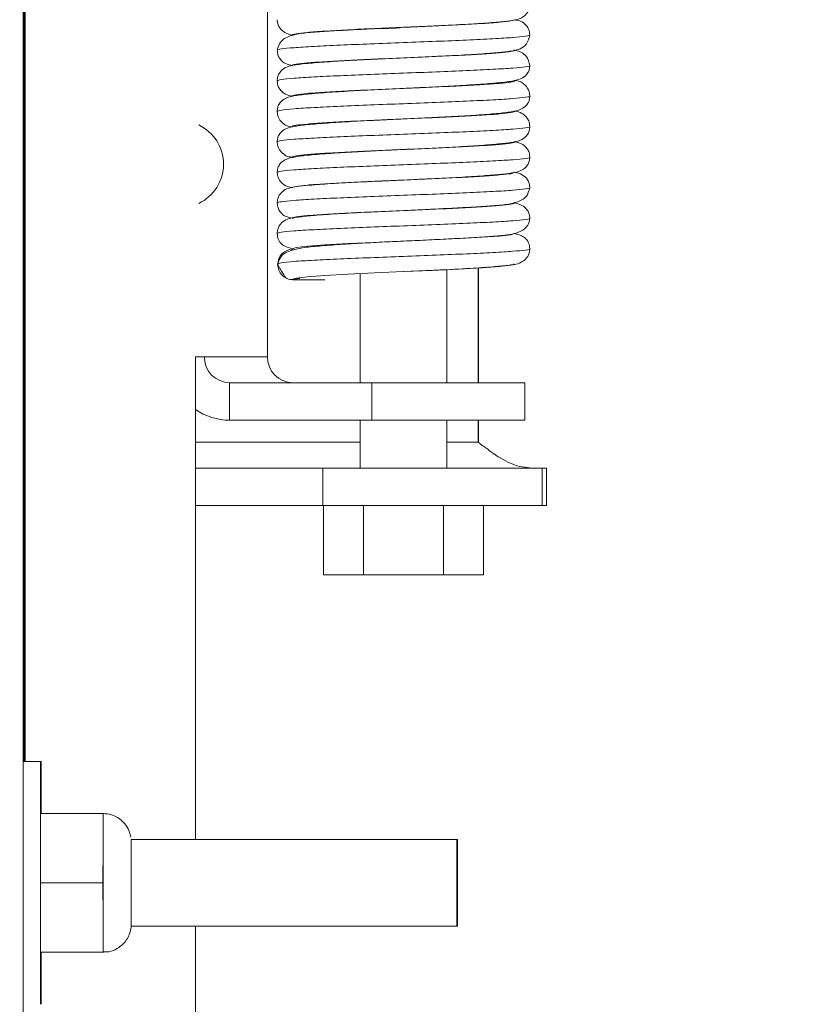
# Model space of a CAD drawing. Units: inches. Extents: x 0.3 to 16.7, y 0.3 to 10.7.
# Drawn here: x 6.4 to 6.5, y 5.8 to 6 of the extents above; entities that cross this region are included whole.
import ezdxf

# ---------------------------------------------------------------- set-up
doc = ezdxf.new("R2010")
doc.units = ezdxf.units.IN
doc.header["$MEASUREMENT"] = 0
doc.styles.add('SLDTEXTSTYLE0', font='TXT', dxfattribs={"width": 0.605})
doc.dimstyles.new('SLDDIMSTYLE1', dxfattribs={"dimtxt": 0.08089192708333333, "dimasz": 0.08089192708333333, "dimexe": 0, "dimexo": 0.0625, "dimgap": 0.02022298177083333, "dimtad": 0, "dimtih": 1, "dimtoh": 1, "dimlfac": 24, "dimrnd": 1e-09, "dimzin": 12, "dimdsep": 46, "dimtxsty": 'SLDTEXTSTYLE0', "dimsah": 1, "dimcen": 0.09, "dimadec": 0, "dimazin": 0, "dimtfac": 1, "dimtofl": 0, "dimtmove": 0, "dimatfit": 3, "dimfxl": 0, "dimtolj": 1, "dimtzin": 12, "dimarcsym": 0})

# ---------------------------------------------------------------- blocks, each defined once
blk = doc.blocks.new('*D18')
at = {"color": 8, "linetype": 'Continuous', "lineweight": 0}
for p, q in [((6.444073495486178, 5.793330125172155), (6.444073495486178, 4.210513031996382)), ((1.897209404174039, 5.091205125172159), (1.897209404174039, 4.210513031996382)), ((1.897209404174039, 4.310513031996383), (3.687234249817297, 4.310513031996382)), ((6.444073495486178, 4.310513031996382), (4.65404864984292, 4.310513031996382))]:
    blk.add_line(p, q, dxfattribs=at)
for points in [[(1.897209404174039, 4.310513031996383), (1.978101331257372, 4.298068120137408), (1.978101331257372, 4.322957943855357)], [(6.444073495486178, 4.310513031996382), (6.363181568402845, 4.322957943855356), (6.363181568402845, 4.298068120137407)]]:
    blk.add_solid(points, dxfattribs=at)
at = {"color": 8, "linetype": 'Continuous', "lineweight": 0, "char_height": 0.08333333333333333, "attachment_point": 1, "style": 'SLDTEXTSTYLE0'}
for s, insert in [(' (OVERALL)', (3.974353402566748, 4.355860620675412)), ('109"', (3.749734249817295, 4.355860620675412))]:
    blk.add_mtext(s, dxfattribs=dict(at, insert=insert))
blk = doc.blocks.new('*D19')
at = {"color": 8, "linetype": 'Continuous', "lineweight": 0}
for p, q in [((6.546087766476199, 6.701132208505487), (6.782712026739015, 6.701132208505487)), ((6.682712026739016, 6.701132208505487), (6.682712026739016, 6.01345172084915)), ((6.682712026739016, 5.201621791838823), (6.682712026739016, 5.88930227949516)), ((6.316274882310835, 5.201621791838823), (6.782712026739015, 5.201621791838823))]:
    blk.add_line(p, q, dxfattribs=at)
for points in [[(6.682712026739016, 6.701132208505487), (6.670267114880041, 6.620240281422154), (6.69515693859799, 6.620240281422154)], [(6.682712026739016, 5.201621791838823), (6.69515693859799, 5.282513718922156), (6.670267114880041, 5.282513718922156)]]:
    blk.add_solid(points, dxfattribs=at)
at = {"color": 8, "linetype": 'Continuous', "lineweight": 0, "insert": (6.60127066977451, 5.996724588851186), "char_height": 0.08333333333333333, "attachment_point": 1, "style": 'SLDTEXTSTYLE0'}
blk.add_mtext('36"', dxfattribs=at)

msp = doc.modelspace()

# ---------------------------------------------------------------- linework, layer by layer
at = {"color": 7, "linetype": 'Continuous', "lineweight": 15}
for p, q in [((6.380947870126661, 6.576621803728486), (6.380947870126661, 5.743788473579072)), ((6.381139597911806, 6.576621803728486), (6.381139597911806, 5.865350953723373)), ((6.381273918582344, 5.865350953723373), (6.381273918582344, 6.576621803728486)), ((6.417653003883601, 5.991080136844676), (6.417653003883601, 5.926080127730328)), ((6.438065981404476, 5.970934822898395), (6.442558696170918, 5.971138393880059)), ((6.438094605518253, 5.948019447618766), (6.433560457897113, 5.947813187779276)), ((6.431557943252554, 5.938556428047487), (6.431557943252554, 5.92216343964291)), ((6.438039215047016, 5.938850295763813), (6.442580231477696, 5.939056800044924)), ((6.444578786167999, 5.92216343964291), (6.444578786167999, 5.939153843368316)), ((6.449259574317358, 5.92216343964291), (6.449259574317358, 5.939392662831676)), ((6.449337722303475, 5.92216343964291), (6.449337722303475, 5.939397062780847)), ((6.4214412867877, 5.93764143417313), (6.426268422135332, 5.93764143417313)), ((6.408186684350444, 5.926080127730328), (6.406834347750529, 5.926080127730328)), ((6.406834347750529, 5.926080127730328), (6.406834347750529, 5.853632226876884)), ((6.417653003883601, 5.926080127730328), (6.408186684350444, 5.926080127730328)), ((6.41196901510108, 5.92216343964291), (6.41196901510108, 5.916559273271607)), ((6.433335204943698, 5.92216343964291), (6.41196901510108, 5.92216343964291)), ((6.433335204943698, 5.916559273271607), (6.433335204943698, 5.92216343964291)), ((6.456297537458651, 5.92216343964291), (6.433335204943698, 5.92216343964291)), ((6.456297537458651, 5.916559273271607), (6.456297537458651, 5.92216343964291)), ((6.433335204943698, 5.916559273271607), (6.41196901510108, 5.916559273271607)), ((6.431557943252554, 5.916559273271607), (6.431557943252554, 5.909350934320731)), ((6.456297537458651, 5.916559273271607), (6.433335204943698, 5.916559273271607)), ((6.444578786167999, 5.909350934320731), (6.444578786167999, 5.916559273271607)), ((6.449259574317358, 5.913267622408149), (6.449259574317358, 5.916559273271607)), ((6.449337722303475, 5.913267622408149), (6.449337722303475, 5.916559273271607)), ((6.406834347750529, 5.913267622408149), (6.431557943252554, 5.913267622408149)), ((6.444578786167999, 5.913267622408149), (6.449259574317358, 5.913267622408149)), ((6.449259574317358, 5.913267622408149), (6.449337722303475, 5.913267622408149)), ((6.425969885584052, 5.909350934320731), (6.406834347750529, 5.909350934320731)), ((6.425969885584052, 5.903746767949428), (6.425969885584052, 5.909350934320731)), ((6.458899667398624, 5.909350934320731), (6.425969885584052, 5.909350934320731)), ((6.458899667398624, 5.903746767949428), (6.458899667398624, 5.909350934320731)), ((6.459529935673267, 5.909350934320731), (6.458899667398624, 5.909350934320731)), ((6.459529935673267, 5.903746767949428), (6.459529935673267, 5.909350934320731)), ((6.459530937883912, 5.903746767949428), (6.459530937883912, 5.909350934320731)), ((6.425969885584052, 5.903746767949428), (6.406834347750529, 5.903746767949428)), ((6.458899667398624, 5.903746767949428), (6.425969885584052, 5.903746767949428)), ((6.42604023588247, 5.903746767949428), (6.42604023588247, 5.893330132727732)), ((6.432045359844099, 5.903746767949428), (6.432045359844099, 5.893330132727732)), ((6.444073500893987, 5.903746767949428), (6.444073500893987, 5.893330132727732)), ((6.450096493538084, 5.903746767949428), (6.450096493538084, 5.893330132727732)), ((6.459529935673267, 5.903746767949428), (6.458899667398624, 5.903746767949428)), ((6.42604023588247, 5.893330132727732), (6.432045359844099, 5.893330132727732)), ((6.432045359844099, 5.893330132727732), (6.444073500893987, 5.893330132727732)), ((6.444073500893987, 5.893330132727732), (6.450096493538084, 5.893330132727732)), ((6.380983619713679, 5.865350953723373), (6.38096798767204, 5.847121768752918)), ((6.383587790741184, 5.865350953723373), (6.380983619713679, 5.865350953723373)), ((6.383677170819769, 5.865350953723373), (6.383587790741184, 5.865350953723373)), ((6.383582633022989, 5.857538452862938), (6.383577463082712, 5.847121768752918)), ((6.392957629166678, 5.857538452862938), (6.383582633022989, 5.857538452862938)), ((6.392957629166678, 5.857538452862938), (6.39295505030758, 5.852330135252091)), ((6.392962786884873, 5.857538452862938), (6.39295505030758, 5.852330135252091)), ((6.392962786884873, 5.857538452862938), (6.392957629166678, 5.857538452862938)), ((6.392967944603069, 5.857538452862938), (6.392962786884873, 5.857538452862938)), ((6.393047009245262, 5.857538452862938), (6.392967944603069, 5.857538452862938)), ((6.393052166963458, 5.857538452862938), (6.393047009245262, 5.857538452862938)), ((6.393057324681653, 5.857538452862938), (6.393052166963458, 5.857538452862938)), ((6.446087773180498, 5.853632226876884), (6.397184281451141, 5.853632226876884)), ((6.446177141037002, 5.853632226876884), (6.446087773180498, 5.853632226876884)), ((6.39295505030758, 5.852330135252091), (6.392952459226401, 5.847121768752918)), ((6.39295505030758, 5.852330135252091), (6.39295505030758, 5.84191345114207)), ((6.38096798767204, 5.847121768752918), (6.380983619713679, 5.828892632670787)), ((6.392952459226401, 5.847121768752918), (6.383577463082712, 5.847121768752918)), ((6.383577463082712, 5.847121768752918), (6.383582633022989, 5.836705133531221)), ((6.392952459226401, 5.847121768752918), (6.39295505030758, 5.84191345114207)), ((6.39295505030758, 5.84191345114207), (6.392957629166678, 5.836705133531221)), ((6.39295505030758, 5.84191345114207), (6.392962786884873, 5.836705133531221)), ((6.397184281451141, 5.840611359517277), (6.446087773180498, 5.840611359517277)), ((6.406834347750529, 5.840611359517277), (6.406834347750529, 5.764621792910789)), ((6.446087773180498, 5.840611359517277), (6.446177141037002, 5.840611359517277)), ((6.392957629166678, 5.836705133531221), (6.383582633022989, 5.836705133531221)), ((6.392957629166678, 5.836705133531221), (6.392962786884873, 5.836705133531221)), ((6.392962786884873, 5.836705133531221), (6.392967944603069, 5.836705133531221)), ((6.393047009245262, 5.836705133531221), (6.392967944603069, 5.836705133531221)), ((6.393047009245262, 5.836705133531221), (6.393052166963458, 5.836705133531221)), ((6.393052166963458, 5.836705133531221), (6.393057324681653, 5.836705133531221))]:
    msp.add_line(p, q, dxfattribs=at)
at = {"color": 7, "linetype": 'Continuous', "lineweight": 15, "flags": 128}
for points in [[(6.454669140714475, 5.944602398203924), (6.454735042175397, 5.944580105128122), (6.454165248757699, 5.94439007621224), (6.452486961478749, 5.944196087342106), (6.449854862996088, 5.944009333943941), (6.44637816982581, 5.943814513972296), (6.442378787138131, 5.943626685031001), (6.438054077097551, 5.943434309475562), (6.433730320379291, 5.943241885031799), (6.429733797658574, 5.943054056090505), (6.426261675546603, 5.942859236118859), (6.423635468106997, 5.942672531609018), (6.421964098525913, 5.942478493850559), (6.42140171168932, 5.942288464934679), (6.421466488718788, 5.942226083433092), (6.421466488718788, 5.942226083433092)], [(6.454637241082982, 5.940029824360021), (6.454735042175397, 5.939996775852911), (6.454165248757699, 5.93980674693703), (6.452486961478749, 5.939612758066894), (6.449854862996088, 5.93942600466873), (6.44637816982581, 5.939231184697085), (6.442378787138131, 5.93904335575579), (6.438054077097551, 5.938850980200351), (6.433730320379291, 5.938658555756588), (6.429733797658574, 5.938470726815293), (6.426261675546603, 5.938275906843647), (6.423635468106997, 5.938089153445484), (6.421964098525913, 5.937895164575347), (6.42140171168932, 5.937705135659467), (6.421466488718788, 5.937642705269558), (6.421466488718788, 5.937642705269558)], [(6.421466488718788, 5.93764143417313), (6.422340049738446, 5.937815867713614), (6.422606711102397, 5.93799470120327)], [(6.383600623926267, 5.857538452862938), (6.383600440595051, 5.857836622751788), (6.383598595060816, 5.86029775876498), (6.383596407308311, 5.862335375226261), (6.383593938447943, 5.863884010669625), (6.383591274034278, 5.864893896781112), (6.383588487399803, 5.865332620601826), (6.383585688543246, 5.865186004517769), (6.383582950797096, 5.864458741808059), (6.383580371937997, 5.863174298868276), (6.383578037520521, 5.861373937443982), (6.383576008655069, 5.859115443534296), (6.383574358674131, 5.856471514077196), (6.383573148688109, 5.853527068091687), (6.383572403141166, 5.850376753373281), (6.383572146477464, 5.847121768752918)], [(6.383690004004852, 5.857538452862938), (6.383689820673636, 5.857836622751788), (6.383687975139401, 5.86029775876498), (6.383685787386896, 5.862335375226261), (6.383683318526528, 5.863884010669625), (6.383680654112863, 5.864893896781112), (6.383677867478387, 5.865332620601826), (6.383675068621832, 5.865186004517769), (6.38367233087568, 5.864458741808059), (6.383669752016583, 5.863174298868276), (6.383667417599105, 5.861373937443982), (6.383665388733655, 5.859115443534296), (6.383664337634685, 5.857538452862938)], [(6.397184464782356, 5.840614879476614), (6.397184281451141, 5.840611359517277), (6.397182631470201, 5.840900631731134), (6.397181128154235, 5.84174263533757), (6.397179905946132, 5.843062620088994), (6.397179074844621, 5.844743254007501), (6.39717870818219, 5.846635281039532), (6.397178830403001, 5.848570476461767), (6.397179441507052, 5.850376997814901), (6.39718048038394, 5.851894246954176), (6.397181849257016, 5.852987487658299), (6.397183450349631, 5.853559481050583), (6.397184342561546, 5.853631786881967)], [(6.446082175467385, 5.847121768752918), (6.446082419909006, 5.849040782139867), (6.446083153233868, 5.850789224163938), (6.446084277665324, 5.852211825507704), (6.446085719870885, 5.853182160964972), (6.446087357629743, 5.853613991531984), (6.446089019832763, 5.853468988762624), (6.446090559814973, 5.852759961397813), (6.446091855355562, 5.851549975375675), (6.446092808677883, 5.849946536120965), (6.446093297561124, 5.848092104210187), (6.446093297561124, 5.846151482183974), (6.446092808677883, 5.844297050273196), (6.446091855355562, 5.842693562130162), (6.446090559814973, 5.841483624996346), (6.446089019832763, 5.840774597631536), (6.446087357629743, 5.840629594862175), (6.446085719870885, 5.841061425429188), (6.446084277665324, 5.842031760886456), (6.446083153233868, 5.843454362230222), (6.446082419909006, 5.845202804254293), (6.446082175467385, 5.847121768752918)], [(6.446171567768052, 5.847121768752918), (6.446171812209672, 5.849040782139867), (6.446172521090372, 5.850789224163938), (6.446173669965989, 5.852211825507704), (6.44617511217155, 5.853182160964972), (6.446176725486247, 5.853613991531984), (6.446178387689267, 5.853468988762624), (6.446179952115639, 5.852759961397813), (6.446181247656228, 5.851549975375675), (6.446182176534387, 5.849946536120965), (6.446182665417628, 5.848092104210187), (6.446182665417628, 5.846151482183974), (6.446182176534387, 5.844297050273196), (6.446181247656228, 5.842693562130162), (6.446179952115639, 5.841483624996346), (6.446178387689267, 5.840774597631536), (6.446176725486247, 5.840629594862175), (6.44617511217155, 5.841061425429188), (6.446173669965989, 5.842031760886456), (6.446172521090372, 5.843454362230222), (6.446171812209672, 5.845202804254293), (6.446171567768052, 5.847121768752918)], [(6.383572146477464, 5.847121768752918), (6.383572403141166, 5.84386683302088), (6.383573148688109, 5.840716518302473), (6.383574358674131, 5.837772072316965), (6.383576008655069, 5.835128093971539), (6.383578037520521, 5.832869648950178), (6.383580371937997, 5.831069287525884), (6.383582950797096, 5.829784844586102), (6.383585688543246, 5.82905758187639), (6.383588487399803, 5.828910965792335), (6.383591274034278, 5.829349689613049), (6.383593938447943, 5.830359575724535), (6.383596407308311, 5.8319082111679), (6.383598595060816, 5.833945827629181), (6.383600440595051, 5.836406963642371), (6.383600623926267, 5.836705133531221)], [(6.383664337634685, 5.836705133531221), (6.383665388733655, 5.835128093971539), (6.383667417599105, 5.832869648950178), (6.383669752016583, 5.831069287525884), (6.38367233087568, 5.829784844586102), (6.383675068621832, 5.82905758187639), (6.383677867478387, 5.828910965792335), (6.383680654112863, 5.829349689613049), (6.383683318526528, 5.830359575724535), (6.383685787386896, 5.8319082111679), (6.383687975139401, 5.833945827629181), (6.383689820673636, 5.836406963642371), (6.383690004004852, 5.836705133531221)]]:
    msp.add_lwpolyline(points, dxfattribs=at)
at = {"color": 7, "linetype": 'Continuous', "lineweight": 15}
for centre, radius, start, end in [((6.404535262242668, 5.954975938367903), 0.006510629438247841, 295.3053766349245, 64.6946233650797), ((6.42147094465112, 5.939937541021758), 0.00228722725634838, 90.11774596444852, 180.1118912222495), ((6.421470915913934, 5.939928628367366), 0.002287198478970848, 179.888624816321, 269.889095870908), ((6.412037410399122, 5.926014123956552), 0.003851291679440374, 179.0180118429123, 268.9824276482708), ((6.421503734759087, 5.926014128831207), 0.00385129642200077, 179.0180855832227, 268.9825389383946), ((6.411987278924292, 5.925550602437996), 0.008991347715753406, 235.0333970016258, 269.883616923674)]:
    msp.add_arc(centre, radius, start, end, dxfattribs=at)
for points, knots in [([(6.438030048486242, 5.975516538858911), (6.439097574533375, 5.975564411384537), (6.441151002728843, 5.975656496064039), (6.444885363493895, 5.975825132273606), (6.448724490476028, 5.976034823341513), (6.451981938905368, 5.976264409043745), (6.454006591828047, 5.976485989311961), (6.455098228956377, 5.976666721111511), (6.455940415207776, 5.976962531843242), (6.456617538216433, 5.97756103459096), (6.456970606636981, 5.978304119756738), (6.457008572012175, 5.978744929869168), (6.457026706813003, 5.978955490242962)], [0, 0, 0, 0, 0.1138592759659145, 0.2190127802613636, 0.4096651344329951, 0.5700675581657318, 0.7001193494423739, 0.8010233984274084, 0.8806586009563852, 0.9455469057247616, 0.9739895624860763, 1, 1, 1, 1]), ([(6.419110034829633, 5.976663801161195), (6.419129933962748, 5.976448336338299), (6.419173362917586, 5.97597809414186), (6.419566919837428, 5.975209336132953), (6.420370015915879, 5.974623036267844), (6.420962807388943, 5.974415613005871), (6.421471647818621, 5.97434733997527), (6.421477219705933, 5.974346592374232)], [0, 0, 0, 0, 0.1088729137818444, 0.2376101927988727, 0.5633074023690218, 0.9952181434451741, 1, 1, 1, 1]), ([(6.438065981404476, 5.975518152173607), (6.437208471198234, 5.975478242976507), (6.435349526568438, 5.975391726236428), (6.432371182172418, 5.975245912587995), (6.429138798124783, 5.975079651627531), (6.426037350559694, 5.974902251418361), (6.423440816739263, 5.974724077034711), (6.421294828525101, 5.974375752678369), (6.41954945313684, 5.973617749108219), (6.419252958452794, 5.972580712073289), (6.419110034829633, 5.972080814104253)], [0, 0, 0, 0, 0.09201587042135828, 0.1994756528037563, 0.3241429093854866, 0.4667438777087115, 0.6123564098414896, 0.7488581284579504, 0.8789384493559548, 1, 1, 1, 1]), ([(6.438054468204144, 5.975517663290365), (6.438054337835399, 5.975517646993709), (6.436621096384558, 5.975338485629444), (6.433680662205149, 5.975377109790712), (6.429624638583848, 5.975124393757745), (6.426144062235366, 5.974944880007763), (6.423444935325047, 5.974756137547574), (6.421841773620635, 5.974561256171091), (6.421210230613867, 5.974421800258178), (6.421475667563316, 5.974345050382976), (6.421521903634186, 5.974331681435374)], [0, 0, 0, 0, 1.468395215806915e-05, 0.161431704604809, 0.3215659233826231, 0.483651019805295, 0.643475766965764, 0.8053378752453382, 0.9660920914949307, 1, 1, 1, 1]), ([(6.454533133396753, 5.976596090832278), (6.454450843578453, 5.976555411982296), (6.454240219011154, 5.976451292598478), (6.452633087644067, 5.976277980610213), (6.449983450420349, 5.976094234117344), (6.44648694422392, 5.97589653580856), (6.442417569751342, 5.975710829788439), (6.438053670739109, 5.975517611500254), (6.433692156788359, 5.975324408511379), (6.429621525942724, 5.975138664842339), (6.426144887366816, 5.974941096879459), (6.423444711730381, 5.974757162702182), (6.421841835824238, 5.974560970975062), (6.421210228054495, 5.974421811992591), (6.421475667183638, 5.974345052123754), (6.421521903634186, 5.974331681435374)], [0, 0, 0, 0, 0.0543648175814445, 0.1391492461141172, 0.2228670528324345, 0.3077684854526496, 0.3916485457202663, 0.4761995649529698, 0.5607511121456977, 0.6446307172915421, 0.7295322080018052, 0.8132497093995258, 0.8980343971082942, 0.9822387619683404, 1, 1, 1, 1]), ([(6.457026706813003, 5.974372258744399), (6.456995940031767, 5.974643728969729), (6.456935989683064, 5.97517269995785), (6.456404848194636, 5.975979431028811), (6.455580124161279, 5.976540072267036), (6.454974205169711, 5.976606334271469), (6.454665082983571, 5.976640139212317)], [0, 0, 0, 0, 0.1854127334649456, 0.3612843976229434, 0.6741459401752232, 1, 1, 1, 1]), ([(6.457025093498307, 5.974372258744399), (6.457025632509473, 5.974372095776571), (6.457240516586293, 5.974307126452539), (6.456486565801914, 5.974183352376713), (6.45469449292972, 5.973986229864136), (6.451605901394494, 5.973802541303408), (6.447648688740152, 5.973604929859785), (6.443014443148426, 5.973419101452448), (6.4380521278266, 5.973225997652491), (6.433089643987103, 5.973032754154093), (6.428462593241228, 5.972847050628681), (6.424496150295954, 5.972649372382937), (6.42146802314243, 5.972465533060236), (6.419484894823884, 5.972269647679436), (6.419236271131771, 5.972143594361386), (6.419112638132893, 5.9720809118809)], [0, 0, 0, 0, 0.0002092461235732705, 0.08341879143913403, 0.1672014605089209, 0.2499314986306516, 0.3338299508217451, 0.416720117147238, 0.5002730925620925, 0.5838259641201948, 0.6667159845702233, 0.7506142605086799, 0.8333444385572965, 0.9171272590077388, 1, 1, 1, 1]), ([(6.442558696170918, 5.971138393880059), (6.442966983357368, 5.971156633055811), (6.445041631459929, 5.971249312602517), (6.448165682417712, 5.97142117506886), (6.451358724325686, 5.971628211034807), (6.453842405365806, 5.971904274928859), (6.455144725506352, 5.972009000230664), (6.456701717502833, 5.972963300925211), (6.456913519324962, 5.973881545999951), (6.457026706813003, 5.974372258744399)], [0, 0, 0, 0, 0.05275899035052668, 0.2680866381713277, 0.4495851695414605, 0.594798652289673, 0.7922796120907084, 0.8889936418580158, 1, 1, 1, 1]), ([(6.419110034829633, 5.972080814104253), (6.41913370154179, 5.971843453445635), (6.419184475093497, 5.97133423004386), (6.419643505720846, 5.970522853108046), (6.420419129526564, 5.96998086812372), (6.421056853580927, 5.969850334750609), (6.421399365049762, 5.969780227347493)], [0, 0, 0, 0, 0.1219716823467897, 0.2616728288794242, 0.6034561937391236, 1, 1, 1, 1]), ([(6.454640394379887, 5.972112102631693), (6.454676034354527, 5.972101439548093), (6.45492348427867, 5.972027405285874), (6.454282743287171, 5.971891024994091), (6.452678814338366, 5.971694689183021), (6.449971067449319, 5.97151089456891), (6.446490234131924, 5.97131320935291), (6.442416693154482, 5.97112749942958), (6.438053875349606, 5.970934283743687), (6.433692218198004, 5.970741074269341), (6.42962107901936, 5.970555353822685), (6.426146625180899, 5.970357698836698), (6.423438286089725, 5.970173797952809), (6.421866098405294, 5.969977855649407), (6.42121196705045, 5.969849985686404), (6.421409238338351, 5.969785930947817), (6.421413102668841, 5.969784676184988)], [0, 0, 0, 0, 0.01378357318536643, 0.0956999597653439, 0.1781807691310197, 0.259623937127193, 0.3422185715431357, 0.4238195846094508, 0.506073326478086, 0.5883275819619082, 0.6699281522722504, 0.7525228841242557, 0.8339657153110126, 0.9164467768108894, 0.9983632830134739, 1, 1, 1, 1]), ([(6.44255884283589, 5.971135167250667), (6.442498926502849, 5.971132349010386), (6.441097435092257, 5.971066428094552), (6.438025925180855, 5.970934235152506), (6.433699638449011, 5.970741087169397), (6.42961906965661, 5.970555350329421), (6.426147157907419, 5.970357699762839), (6.423438141495119, 5.970173797701432), (6.421866139522055, 5.969977855720891), (6.421211966911323, 5.969849985686158), (6.421409238335679, 5.969785930947813), (6.421413102668841, 5.969784676184988)], [0, 0, 0, 0, 0.006335301340346182, 0.1481878139290046, 0.2900412122841112, 0.4307672833931432, 0.5732078578110843, 0.713661896420369, 0.8559064381145708, 0.9971773634650438, 1, 1, 1, 1]), ([(6.457026706813003, 5.969789320575781), (6.456896596945525, 5.970289813045535), (6.456610830275261, 5.971389069153825), (6.455370740486286, 5.971995250835162), (6.454718453456003, 5.972088644381776), (6.454606514771267, 5.972104671606425)], [0, 0, 0, 0, 0.4091343561762014, 0.8986018118488535, 1, 1, 1, 1]), ([(6.438112131982452, 5.970936876208008), (6.436607622809481, 5.970869373231828), (6.433661774877582, 5.970737201553282), (6.429544992886481, 5.970530362587151), (6.426074760899877, 5.970307201532687), (6.423336272332522, 5.970073895285401), (6.421557397286552, 5.969862826833137), (6.420363529538715, 5.969549317818372), (6.419574051061336, 5.968956281824689), (6.419173825635466, 5.968186669719548), (6.419130022467453, 5.967713562109414), (6.419110034829633, 5.967497680382337)], [0, 0, 0, 0, 0.15995063679144, 0.3131853637472683, 0.4627332452550112, 0.6045568225070538, 0.740662796001953, 0.8537807729704727, 0.9387281572528984, 0.9720413052969142, 1, 1, 1, 1]), ([(6.457023577960259, 5.969789369464104), (6.457024625564264, 5.969789059831144), (6.457240368446824, 5.969725294222148), (6.456487048235707, 5.969599395123319), (6.454694365345915, 5.969403061281723), (6.451605934846532, 5.969219189267866), (6.447648681823165, 5.969021527964998), (6.443014444206352, 5.968835791788693), (6.438052127499159, 5.968642662681882), (6.433089643610995, 5.96844942793444), (6.428462595062007, 5.96826371479608), (6.42449614283467, 5.968066066428396), (6.421468048581541, 5.967882117900898), (6.419485232225934, 5.967686388064649), (6.419236625562085, 5.96756033983392), (6.419113041461567, 5.967497680382337)], [0, 0, 0, 0, 0.0004059623631720271, 0.08360362304346401, 0.1673743256199843, 0.2500925475933978, 0.3339790488919164, 0.4168573448289168, 0.5003983865571413, 0.5839393244434472, 0.6668175058952365, 0.7507037988285531, 0.833422191950807, 0.9171930138334848, 0.9999999999999999, 0.9999999999999999, 0.9999999999999999, 0.9999999999999999]), ([(6.438112131982452, 5.966353546932798), (6.439389652047916, 5.966411605619191), (6.441986074503633, 5.966529603669615), (6.445828027433248, 5.966723573377646), (6.449420545778826, 5.966951320225679), (6.452463791725219, 5.967196707007756), (6.454524019797277, 5.967433024223127), (6.455870927967196, 5.967817670893749), (6.456621863647961, 5.968426877586658), (6.456972072539371, 5.96915028969392), (6.457009945024696, 5.969593265981278), (6.457026706813003, 5.969789320575781)], [0, 0, 0, 0, 0.1361755590844962, 0.2767622122617731, 0.425622044469421, 0.5793079181209109, 0.7309678123011802, 0.8525731960489672, 0.941145514260513, 0.9739518961496798, 1, 1, 1, 1]), ([(6.419110034829633, 5.967497680382337), (6.419133214596682, 5.967261268906421), (6.419182371941917, 5.966759910954264), (6.419629036180766, 5.965953569830148), (6.420420081458654, 5.965385924521607), (6.421026171878987, 5.965254924494157), (6.421365436552818, 5.96518159602683)], [0, 0, 0, 0, 0.1223250738965575, 0.2594148541592116, 0.5854506695405765, 1, 1, 1, 1]), ([(6.454662125239961, 5.967521440107863), (6.454688952918757, 5.967513223346478), (6.454922738599591, 5.967441619643112), (6.45427820044665, 5.967307710227219), (6.452680017532892, 5.96711135606664), (6.449970741495611, 5.966927566328994), (6.446490321199942, 5.966729879821222), (6.442416668227797, 5.966544170154216), (6.438053887745857, 5.966350954729327), (6.433692193736577, 5.966157743955014), (6.429621164233315, 5.965972028429235), (6.426146306233128, 5.965774354955649), (6.423439463402238, 5.965590522611246), (6.421861653257657, 5.965394322732806), (6.421212301411907, 5.965265247652135), (6.421420101846493, 5.965198853990327), (6.421429895808179, 5.965195724752503)], [0, 0, 0, 0, 0.01062667504576889, 0.09260452532837227, 0.1751472218957528, 0.256651498528032, 0.3393081055511682, 0.4209703456882867, 0.5032858043847893, 0.585601777081856, 0.6672635741307917, 0.7499202786630991, 0.8314242182332463, 0.9139671671240097, 0.9959451371189757, 1, 1, 1, 1]), ([(6.457026706813003, 5.965205893523922), (6.457012209652123, 5.96540015555659), (6.456984876182727, 5.965766424191458), (6.456786269757486, 5.966252042728209), (6.456545058664051, 5.966616914011037), (6.456311785371951, 5.966865650861039), (6.456142344544557, 5.967007788501475), (6.456048663215056, 5.967078675813907), (6.455955283814277, 5.967148985373975), (6.455918432956582, 5.967195605413995), (6.455583245552834, 5.967378459090673), (6.455297270359573, 5.967477076222244), (6.45481652230217, 5.967543188515416), (6.454752837525379, 5.967551946422118)], [0, 0, 0, 0, 0.07735764568320552, 0.145852892053683, 0.2024840615637216, 0.2459741312653101, 0.27696233218356, 0.2888024368058112, 0.2992805271677067, 0.3545325244803375, 0.5749997191466786, 0.9437001406344848, 1, 1, 1, 1]), ([(6.438080819010849, 5.966352129171398), (6.436605458835675, 5.966285652882653), (6.433693053410426, 5.966154426686335), (6.429578015235768, 5.96594529012756), (6.426040089846431, 5.965713719266202), (6.42325495097272, 5.965476457024343), (6.421444012975674, 5.965248055368331), (6.420222751201986, 5.96487250442855), (6.419503805914942, 5.964264225940453), (6.419163128157234, 5.963543887268433), (6.419126491091479, 5.963109239514132), (6.419110034829633, 5.962914008888856)], [0, 0, 0, 0, 0.1569878589036978, 0.3098987621216612, 0.4618864560343137, 0.6088445355220441, 0.7481159887425729, 0.8598362164708895, 0.9426882698413073, 0.9742573042105305, 1, 1, 1, 1]), ([(6.457024140175986, 5.965205893523922), (6.457024998875721, 5.965205632768615), (6.457239402893127, 5.965140526209288), (6.456487348581251, 5.965016711641564), (6.454694285796827, 5.964819560965908), (6.451605956395242, 5.964635906312846), (6.447648676072709, 5.964438186375225), (6.443014445832031, 5.964252465824664), (6.438052126763791, 5.96405933251972), (6.433089644915114, 5.963866098881778), (6.428462590592346, 5.963680385508577), (6.424496159542477, 5.963482736975545), (6.421467986913575, 5.96329878933972), (6.419484395307411, 5.963102950512593), (6.419235729277873, 5.962976812848453), (6.41911201480676, 5.962914057777181)], [0, 0, 0, 0, 0.0003345299535582135, 0.08352694548343156, 0.1672923667824243, 0.250005373831367, 0.3338865865518918, 0.4167596574726469, 0.5002954324021848, 0.5838311034963508, 0.6667040599391124, 0.7505850643075715, 0.8332982424945644, 0.9170637830921932, 1, 1, 1, 1]), ([(6.438054077097551, 5.966350955851619), (6.436596238148312, 5.966286380760258), (6.433692145883925, 5.966157743764113), (6.429621177191526, 5.96597202848093), (6.426146302797694, 5.965774354941945), (6.42343946433442, 5.965590522614964), (6.421861652993623, 5.965394322731751), (6.421212301414179, 5.965265247652145), (6.421420101846596, 5.965198853990327), (6.421429895808179, 5.965195724752503)], [0, 0, 0, 0, 0.1657209989642301, 0.3301249917830635, 0.4965319623548064, 0.6606181517362064, 0.8267961060194116, 0.9918366277492794, 1, 1, 1, 1]), ([(6.441325952633899, 5.966495323072765), (6.441287809104446, 5.966493679229227), (6.440249860646039, 5.966448947530536), (6.439145039309252, 5.966399632207477), (6.438080819010849, 5.966352129171398)], [0, 0, 0, 0, 0.03674896296168004, 1, 1, 1, 1]), ([(6.438080819010849, 5.961768799896187), (6.439501950559689, 5.961832982496904), (6.442327342217105, 5.961960585733046), (6.446367557275248, 5.962165475978079), (6.449918832644236, 5.962395915939529), (6.452771314512728, 5.962635235100434), (6.454647132642984, 5.962865662054209), (6.455902003721628, 5.96324368538278), (6.456629800116154, 5.963852281198447), (6.456973237820624, 5.964573568278658), (6.457010175815245, 5.965010397653391), (6.457026706813003, 5.965205893523922)], [0, 0, 0, 0, 0.1513457552506265, 0.3008947585602513, 0.4520119158154213, 0.6006848618933951, 0.743277947450531, 0.8576780600014507, 0.94214932043231, 0.9741098707712609, 1, 1, 1, 1]), ([(6.419110034829633, 5.962914008888856), (6.419123614814541, 5.962724484807292), (6.419149423671115, 5.962364292960878), (6.419335031760355, 5.96188930943828), (6.419562837397223, 5.961526714856049), (6.419787666689153, 5.961274669131495), (6.419951887097598, 5.961130092379589), (6.420045806095642, 5.96105639016866), (6.420145405548177, 5.960980974477143), (6.420372188768714, 5.960813678503309), (6.420656412026408, 5.960660696959106), (6.421341689191434, 5.960568228057223), (6.421353850019999, 5.960566587117585)], [0, 0, 0, 0, 0.07734163646018573, 0.146988322599622, 0.2058437060547904, 0.2525048235833804, 0.2873385296113485, 0.301081493364889, 0.3131337810028056, 0.3723665462245169, 0.9888621083215179, 0.9999999999999999, 0.9999999999999999, 0.9999999999999999, 0.9999999999999999]), ([(6.4547026292165, 5.962924422101896), (6.454713970736672, 5.962920771092487), (6.454922131679369, 5.962853760890261), (6.454268726279065, 5.96272429882344), (6.452682526304414, 5.962528048504223), (6.449970061785613, 5.962344231163055), (6.446490502553727, 5.962146552120797), (6.44241661707362, 5.961960840423508), (6.438053910471987, 5.961767625697128), (6.433692154347245, 5.961574414167113), (6.429621298725292, 5.961388700956593), (6.426145803641125, 5.961191018928742), (6.423441317933505, 5.961007218228997), (6.421854649345242, 5.960810899320522), (6.421212208299705, 5.960678715648873), (6.421438391941928, 5.960609040270528), (6.421459082137682, 5.96060266670079)], [0, 0, 0, 0, 0.004731954687353222, 0.08684974621106839, 0.169533266694611, 0.2511766360240956, 0.3339743022761181, 0.4157759046861114, 0.4982318404182356, 0.5806882910281016, 0.6624894495937516, 0.7452872135213513, 0.8269302452134839, 0.9096141002841438, 0.9917319310092614, 1, 1, 1, 1]), ([(6.4547026292165, 5.962924422101896), (6.454713970736792, 5.962920771092488), (6.454922131681696, 5.962853760890268), (6.454268726048585, 5.962724298822743), (6.452682527118989, 5.962528048506685), (6.449970058783342, 5.962344231153982), (6.446490513878109, 5.962146552155022), (6.442416575254323, 5.961960840297123), (6.439512099888109, 5.961832201963749), (6.438054077097551, 5.961767626576408)], [0, 0, 0, 0, 0.009497495550226238, 0.174315929183015, 0.3402698361315047, 0.5041360580513038, 0.6703190667135339, 0.8345028778913297, 1, 1, 1, 1]), ([(6.457026706813003, 5.960622173142117), (6.457003551433393, 5.960858201913748), (6.456954648854854, 5.961356678541522), (6.456515688543434, 5.9621611728869), (6.455694998946024, 5.962727727220943), (6.455212545118651, 5.962877349048342), (6.454774331377742, 5.962940227706873), (6.454755013055803, 5.962942999665064)], [0, 0, 0, 0, 0.1216872489223491, 0.2569951496449283, 0.5752479736621973, 0.9812751275845485, 1, 1, 1, 1]), ([(6.438026137420312, 5.961766404368304), (6.436697992963885, 5.961706169586786), (6.434021485519018, 5.961584783061101), (6.430110473811701, 5.961387101145147), (6.426534364878099, 5.96115837096111), (6.423561421311104, 5.960915373750281), (6.421568756536651, 5.960681152391262), (6.420254922630839, 5.960298940763209), (6.419512043853905, 5.95968978528123), (6.419164213901466, 5.958967065828086), (6.419126704706006, 5.95852631439204), (6.419110034829633, 5.958330435172025)], [0, 0, 0, 0, 0.1415723972016992, 0.2852999711473883, 0.4349328438748339, 0.586782649781514, 0.7351621253710247, 0.854213778395302, 0.9413996636427424, 0.973956776451628, 0.9999999999999999, 0.9999999999999999, 0.9999999999999999, 0.9999999999999999]), ([(6.434778754934352, 5.961623063801964), (6.434813285835217, 5.961624561502793), (6.43586808951203, 5.961670311260301), (6.436992865039236, 5.961720375042345), (6.438080819010849, 5.961768799896187)], [0, 0, 0, 0, 0.03273680365806966, 1, 1, 1, 1]), ([(6.457025289051603, 5.96062222203044), (6.457025762587985, 5.960622075354792), (6.457241899989893, 5.960555127819363), (6.456485863961903, 5.960434296065659), (6.454694679017815, 5.960235989289555), (6.45160584985204, 5.96005264417744), (6.447648704600255, 5.959854833596313), (6.44301443682627, 5.959669163673295), (6.438052131175362, 5.959475917352371), (6.433089643917883, 5.959282792429041), (6.428462587224464, 5.959097049862243), (6.424496173551813, 5.958899410085667), (6.421467934834873, 5.958715456854744), (6.419483693875062, 5.958519543137073), (6.419234973263121, 5.958393290424025), (6.419111147039007, 5.958330435172025)], [0, 0, 0, 0, 0.0001826739481995754, 0.08337832971648419, 0.1671470135717317, 0.249863242186737, 0.3337477219734447, 0.4166240206945461, 0.5001630811089073, 0.5837019739377972, 0.6665781581764464, 0.7504624296029733, 0.8331788293626945, 0.9169476325212246, 1, 1, 1, 1]), ([(6.438026137420312, 5.95718302620477), (6.439483142837273, 5.957248538034317), (6.44235153771672, 5.957377510647753), (6.446401806527967, 5.957580227478995), (6.449882116660837, 5.957802373063759), (6.452681328810809, 5.958037080194615), (6.454526706294137, 5.958250474890673), (6.455757909182863, 5.958566356550404), (6.456558486472648, 5.959159655512722), (6.456962341141097, 5.959930361598996), (6.457006588377848, 5.960405937293757), (6.457026706813003, 5.960622173142117)], [0, 0, 0, 0, 0.1549114424015612, 0.3049729142940076, 0.4534312336065913, 0.5963367279157866, 0.7353063023772091, 0.8512832329789177, 0.9380369718080547, 0.9718265081339779, 1, 1, 1, 1]), ([(6.419110034829633, 5.958330435172025), (6.419126034575615, 5.958131024990156), (6.419155721621349, 5.957761025416657), (6.419376913264508, 5.957263579070242), (6.419638362870953, 5.956901185665986), (6.419860504006121, 5.956683962969964), (6.420007637061484, 5.956564080951397), (6.420077714888204, 5.956511358596294), (6.420120701003532, 5.956479682969374), (6.420144949057004, 5.956461775172828), (6.420163116454385, 5.956447870998526), (6.420190509083676, 5.956424339923324), (6.420178518254771, 5.956422067536932), (6.42022154301038, 5.956353976944749), (6.420335877786105, 5.956258213363127), (6.420687562634524, 5.956113755395858), (6.421319215265602, 5.956023786732287), (6.421539918981626, 5.955992351070661)], [0, 0, 0, 0, 0.07730032304537562, 0.1434284161929892, 0.1959229095421836, 0.2337936297970547, 0.2474333533777208, 0.2579306897481173, 0.2622453612103827, 0.2661289760715615, 0.2698090701168925, 0.273546402775495, 0.295470727008047, 0.3197684461832218, 0.5085220648068245, 0.8282742740171573, 1, 1, 1, 1]), ([(6.454706491394107, 5.958339772841933), (6.454716428241149, 5.958336562114384), (6.454922137670212, 5.958270094659659), (6.454267743597575, 5.958140927318366), (6.452682786618805, 5.957944730413577), (6.4499699910943, 5.957760898858718), (6.446490522080977, 5.957563223651501), (6.442416609120873, 5.95737751092937), (6.438053922799324, 5.957184296488968), (6.433692113186256, 5.956991084843685), (6.429621450522193, 5.956805371807345), (6.426145233014984, 5.956607689194368), (6.423443424894073, 5.956423890645451), (6.421846693970967, 5.956227563659027), (6.421211303604777, 5.956091289831028), (6.421460859143456, 5.956017403290643), (6.421496432817315, 5.956006870902926)], [0, 0, 0, 0, 0.004148067418265463, 0.08587196489787535, 0.168158877707736, 0.249410628651937, 0.3318111397077793, 0.413220364736578, 0.4952807844497816, 0.5773417165710152, 0.6587504998844567, 0.7411511081473563, 0.8224025230737488, 0.9046897688658143, 0.9864137053587893, 1, 1, 1, 1]), ([(6.454706491394107, 5.958339772841933), (6.454716428241235, 5.958336562114384), (6.454922137672091, 5.958270094659664), (6.454267743384931, 5.958140927317768), (6.452682787369688, 5.957944730415693), (6.449969988326966, 5.957760898850922), (6.446490532519137, 5.957563223680904), (6.442416570574276, 5.957377510820788), (6.439512098323956, 5.957248872621319), (6.438054077097551, 5.957184297301196)], [0, 0, 0, 0, 0.008375183428272192, 0.1733803684576062, 0.339522313377345, 0.5035742077678478, 0.6699455139904037, 0.8343153574908697, 1, 1, 1, 1]), ([(6.457026706813003, 5.956038843866906), (6.457003235948122, 5.956275864468268), (6.456953090237375, 5.956782261082853), (6.456498568732049, 5.957592086403542), (6.455712934302972, 5.958145698455667), (6.455082182709235, 5.958277014451189), (6.454736117718528, 5.958349061623517)], [0, 0, 0, 0, 0.1214094450602172, 0.2593923549409587, 0.5936619418001278, 1, 1, 1, 1]), ([(6.438048430496115, 5.957184052859576), (6.436855982162144, 5.957129592819909), (6.434393113319622, 5.957017111690925), (6.430665693751416, 5.95682924652627), (6.427039540003933, 5.95660305677542), (6.423869189513809, 5.956353017565338), (6.421687837671907, 5.956113065634099), (6.42028350285711, 5.955724138485509), (6.419519728521814, 5.955115301781666), (6.419165515721993, 5.954390627662816), (6.419126961210035, 5.953943604512329), (6.419110034829633, 5.953747350338434)], [0, 0, 0, 0, 0.1269924421610203, 0.262288704779743, 0.4098819256189377, 0.5669662100061048, 0.7242846222422744, 0.8502259600361605, 0.9410041092107863, 0.9740993507888398, 1, 1, 1, 1]), ([(6.457025411272413, 5.956038843866906), (6.457025843911858, 5.956038713493298), (6.457241948944618, 5.955973591384904), (6.456485807167579, 5.955850148478793), (6.454694695214704, 5.955652798166476), (6.451605844878748, 5.955469277458135), (6.447648705808602, 5.955271514269342), (6.443014436435415, 5.955085831723023), (6.43805213152893, 5.954892588794248), (6.433089642900081, 5.95469946297191), (6.428462590929994, 5.954513720604901), (6.424496159635666, 5.954316080924093), (6.421467986215805, 5.954132127113001), (6.419484384610379, 5.953936302963129), (6.41923571840743, 5.953810125735235), (6.419112002584679, 5.953747350338434)], [0, 0, 0, 0, 0.000166911926424629, 0.08337313608991366, 0.1671524931886963, 0.2498791980517605, 0.3337743337354103, 0.4166611602835944, 0.500210832716063, 0.5837603375417718, 0.666647049592961, 0.7505419768899618, 0.8332688841647026, 0.9170483285257018, 1, 1, 1, 1]), ([(6.438048430496115, 5.952600723584364), (6.43963266936972, 5.952671517664672), (6.442709468107829, 5.952809009011832), (6.446932531764014, 5.953022973302406), (6.450378209467348, 5.953247835331143), (6.453008039523065, 5.953478403188498), (6.454671670538644, 5.953685744634097), (6.455800633462925, 5.953994781453916), (6.456570547612813, 5.954587351594729), (6.456964035604021, 5.955354808897016), (6.457006984082121, 5.955823576954966), (6.457026706813003, 5.956038843866906)], [0, 0, 0, 0, 0.1685502677582106, 0.327346626690086, 0.4787465763167765, 0.6187581259145053, 0.7499946935286261, 0.8581895384338554, 0.9399708065139128, 0.9724334905315403, 1, 1, 1, 1]), ([(6.419110034829633, 5.953747350338434), (6.419143659796027, 5.953467757853518), (6.419208606742592, 5.952927722275022), (6.419781426761661, 5.952110739085435), (6.420604892130977, 5.951576532436381), (6.42120235855975, 5.951508758957557), (6.421470473117203, 5.951478345439061)], [0, 0, 0, 0, 0.206864504330756, 0.3995607832580396, 0.7305513964950845, 1, 1, 1, 1]), ([(6.454657749734952, 5.95372099953173), (6.45455677286897, 5.953666562134071), (6.454338168399019, 5.953548710799065), (6.452642882224065, 5.953361406693818), (6.449980793353859, 5.953177568074334), (6.446487667318406, 5.952979894795163), (6.442417313811836, 5.952794181476505), (6.438053971418113, 5.952600967506732), (6.43369121478377, 5.952407754578877), (6.429624980980521, 5.952222046185005), (6.426131901363964, 5.952024346186567), (6.423492665844214, 5.951840612076226), (6.421916476645404, 5.951671481403024), (6.421712093801121, 5.951571353293226), (6.421637304523286, 5.951534713676779)], [0, 0, 0, 0, 0.07539269257753545, 0.1632173809201794, 0.2499372426855299, 0.3378831742515363, 0.4247711078515151, 0.5123540604801017, 0.599937560000946, 0.6868250221588417, 0.7747710574737823, 0.8614905606078719, 0.949315604341882, 1, 1, 1, 1]), ([(6.454657749734952, 5.95372099953173), (6.454556783397745, 5.953666566593995), (6.454338201721502, 5.953548724914262), (6.452642723757978, 5.953361339568567), (6.449981379791291, 5.95317781648559), (6.446485454650394, 5.952978957522724), (6.442425485044986, 5.95279764276016), (6.439493680908102, 5.952657979785609), (6.43805243118728, 5.952600902840135), (6.438051608237182, 5.952600870249337)], [0, 0, 0, 0, 0.1471352254363506, 0.3185325436165281, 0.4877736991506911, 0.6594076337507386, 0.8289767957061086, 0.9999023461649348, 0.9999999999999999, 0.9999999999999999, 0.9999999999999999, 0.9999999999999999]), ([(6.457026706813003, 5.951455905698287), (6.457006982763641, 5.951671012969715), (6.456964088607859, 5.952138809649841), (6.456574098514478, 5.952906252975423), (6.455785176960539, 5.95349312470438), (6.455188555845403, 5.953701357665683), (6.454678349316453, 5.953771319609825), (6.454651712026923, 5.953774972241566)], [0, 0, 0, 0, 0.1082553785862468, 0.2354244297375382, 0.5548627613569321, 0.9767599024435514, 1, 1, 1, 1]), ([(6.438101596548602, 5.952603070223923), (6.437008237814505, 5.952554034378127), (6.434908150893593, 5.952459847964101), (6.431107125210008, 5.952288260093338), (6.427239760458221, 5.952075306633419), (6.424010244971128, 5.951845702463246), (6.422046199923878, 5.951624915846399), (6.421004771164275, 5.951447258278682), (6.420184353288085, 5.951151963810502), (6.419514854118389, 5.950552645385555), (6.419165638482745, 5.949812822944652), (6.419128060585912, 5.949374582847852), (6.419110034829633, 5.949164363281492)], [0, 0, 0, 0, 0.1166331597369911, 0.2240250758232076, 0.4177689803039279, 0.5789436460294423, 0.7079901705592773, 0.8056940053282162, 0.8825051611857222, 0.9458881702633519, 0.9740430748685389, 1, 1, 1, 1]), ([(6.45702394462269, 5.951455954586611), (6.457024868985139, 5.951455677538648), (6.457240225355802, 5.95139113138155), (6.456487015057532, 5.951266480003367), (6.454694375303735, 5.951069558700323), (6.451605931505568, 5.950885923969216), (6.447648682814403, 5.95068819102342), (6.443014442484913, 5.950502502329943), (6.438052130411375, 5.950309253877749), (6.433089640680304, 5.950116156265929), (6.428462597848303, 5.949930306875727), (6.42449614059717, 5.949732773631756), (6.421468052599283, 5.949548793253935), (6.419485270781588, 5.949353081866027), (6.419236675847872, 5.949227024661782), (6.419113102571972, 5.949164363281492)], [0, 0, 0, 0, 0.0003586635454801627, 0.08356081476363325, 0.1673360708622182, 0.2500587262524199, 0.3339497552685094, 0.4168325245058734, 0.5003781071812106, 0.5839235222579923, 0.6668062083751205, 0.7506969968752083, 0.8334198546671786, 0.9171951980237087, 1, 1, 1, 1]), ([(6.438101596548602, 5.948019740948711), (6.439055816940853, 5.948063915367285), (6.441080141713944, 5.948157628906191), (6.444250936966953, 5.948311693468516), (6.447554865843661, 5.94848652626713), (6.450602657593184, 5.948666902325189), (6.453053850027533, 5.948843342093634), (6.455019246301269, 5.949189281676139), (6.456615033007465, 5.949922566288385), (6.456894450069298, 5.950963296077223), (6.457026706813003, 5.951455905698287)], [0, 0, 0, 0, 0.1024439089791995, 0.2173289781720393, 0.3472866047268136, 0.4918119419262642, 0.6362352011397282, 0.7685940778472142, 0.8904684147158083, 1, 1, 1, 1]), ([(6.419110034829633, 5.949164363281492), (6.419136051556131, 5.948910042908877), (6.419187685483418, 5.948405307632963), (6.41964820899337, 5.947621313581232), (6.420475083145717, 5.94699932696839), (6.421095923845002, 5.946934981425926), (6.42147303975422, 5.946895896153684)], [0, 0, 0, 0, 0.1472369465686154, 0.2922128498269199, 0.5700703981247739, 1, 1, 1, 1]), ([(6.454634038897751, 5.949197607341898), (6.454672315396799, 5.949186208938669), (6.454923736326038, 5.949111338007341), (6.45428401767643, 5.948974338373215), (6.452678475406189, 5.948778076130681), (6.449971160698184, 5.948594155161712), (6.446490208947785, 5.94839660893162), (6.442416695230522, 5.948210762212235), (6.438053900178423, 5.94801766214167), (6.433692113603502, 5.947824419873026), (6.429621470444971, 5.947638714944615), (6.426145152179918, 5.947441030388339), (6.423443724909262, 5.947257231458346), (6.421845560758761, 5.947060907950375), (6.421211101810916, 5.946923994318309), (6.421464217825349, 5.9468494741689), (6.421502152751238, 5.946838305707863)], [0, 0, 0, 0, 0.0145112911351677, 0.0953180774733876, 0.1766816009324468, 0.2570216179251568, 0.3384974245081047, 0.4189931486369914, 0.5001326805714404, 0.5812727592027311, 0.6617680071676412, 0.7432439502368745, 0.8235835957370164, 0.9049474484416933, 0.9857543130688473, 1, 1, 1, 1]), ([(6.457026706813003, 5.9468726253114), (6.457006667190903, 5.947088758198491), (6.456962654564325, 5.947563446593493), (6.456559208562516, 5.948333200981422), (6.45578277280468, 5.948925803121941), (6.455030047128337, 5.949095416407576), (6.454603654804306, 5.949191496301382)], [0, 0, 0, 0, 0.1079700666426701, 0.2371325268120978, 0.5678627087630339, 1, 1, 1, 1]), ([(6.433560457897113, 5.947813187779276), (6.433131959413279, 5.947793977089731), (6.430979003290225, 5.947697454527242), (6.427729578148203, 5.94751542581776), (6.424410506187497, 5.947297106718779), (6.421835292648459, 5.946989466257682), (6.420623379329895, 5.946912602359835), (6.41952638718166, 5.945986666974805), (6.419167043611641, 5.945237149705279), (6.419128369169233, 5.944791878616096), (6.419110034829633, 5.94458078956466)], [0, 0, 0, 0, 0.05501615443016539, 0.2764242372290553, 0.4667051885601098, 0.6243479431938848, 0.8529169268102592, 0.9339370933629608, 0.9686816489192617, 1, 1, 1, 1]), ([(6.438054077097551, 5.948017638750774), (6.436596212533315, 5.947953063504039), (6.433692069242501, 5.94782442619838), (6.429621482457598, 5.947638713231756), (6.426145148995428, 5.947441030842409), (6.423443725772414, 5.947257231335271), (6.421845560517812, 5.947060907984732), (6.421211101819028, 5.946923994317152), (6.421464217826407, 5.946849474168749), (6.421502152751238, 5.946838305707863)], [0, 0, 0, 0, 0.162323231540819, 0.323356459432034, 0.486351598146794, 0.6470735385048574, 0.8098444369858597, 0.9715010636273677, 1, 1, 1, 1]), ([(6.457023822401879, 5.9468726253114), (6.457024787807057, 5.946872348290366), (6.457241222034674, 5.946810242933016), (6.456486580123722, 5.946682017893448), (6.454694490491987, 5.946486529576612), (6.451605900330811, 5.946302512978463), (6.447648691027373, 5.946104885101189), (6.443014440553105, 5.945919160777387), (6.438052129252577, 5.945725950500925), (6.43308964406504, 5.945532735962405), (6.428462592149068, 5.945347023114548), (6.424496154624302, 5.945149353366628), (6.421468007490136, 5.944965489618705), (6.419484684827918, 5.944769667370398), (6.419236038884051, 5.944643560522283), (6.419112369247109, 5.944580838452985)], [0, 0, 0, 0, 0.0003727455841639484, 0.0835658482606343, 0.1673319934902611, 0.2500456524857249, 0.3339275580421232, 0.4168013134717761, 0.5003378102559893, 0.5838741713319494, 0.6667478122826633, 0.750629509485275, 0.8333433396202672, 0.9171095720983493, 1, 1, 1, 1]), ([(6.438094605518253, 5.943436118343556), (6.439208154891536, 5.943487260535089), (6.441507320450005, 5.943592854744183), (6.444990799754938, 5.943761791343451), (6.448401470860936, 5.943951306283274), (6.451362973015373, 5.944135548904076), (6.453577681598642, 5.944317794441182), (6.455303681351765, 5.944647411076418), (6.456409402782413, 5.945290562549408), (6.456944948773927, 5.946125369721631), (6.457000389273206, 5.946632087146039), (6.457026706813003, 5.9468726253114)], [0, 0, 0, 0, 0.1193368871221747, 0.2463970321468288, 0.3845679577054146, 0.5316998771025114, 0.6743783376957013, 0.7996526254568636, 0.9081985696265902, 0.9564219689795206, 1, 1, 1, 1]), ([(6.419110034829633, 5.94458078956466), (6.419121110906352, 5.944416395104296), (6.419144603176854, 5.94406771576326), (6.419366047718913, 5.943456610452059), (6.419820682683103, 5.942902234821231), (6.420417010601489, 5.942563981935679), (6.421031935869666, 5.942410956416104), (6.421373087575543, 5.942326060055931)], [0, 0, 0, 0, 0.07715372322022838, 0.1636424324246794, 0.3728742402547303, 0.6520796366508705, 1, 1, 1, 1]), ([(6.457026706813003, 5.942288953817919), (6.457015606213917, 5.942453457465624), (6.456992023698497, 5.942802934982869), (6.456769720912631, 5.943414930664804), (6.45631415286839, 5.943969069093984), (6.455674146085614, 5.944325279313128), (6.454999628446425, 5.944490529534977), (6.454604265908357, 5.944587389488417)], [0, 0, 0, 0, 0.07307847429827906, 0.15525056202796, 0.3549303827316461, 0.6218981590750496, 1, 1, 1, 1]), ([(6.438039215047016, 5.943433625039025), (6.436960352194582, 5.943384028295327), (6.434743379431595, 5.943282111142779), (6.431375951454598, 5.943109383321088), (6.428039869581024, 5.942901915395148), (6.425037913328336, 5.942671974774145), (6.422673287709132, 5.942435842705645), (6.420902494053895, 5.941991674734011), (6.419625844980471, 5.941299978569588), (6.419320737381863, 5.940442906750819), (6.419184736188898, 5.94006086844584)], [0, 0, 0, 0, 0.1218797362737309, 0.2504526456438269, 0.3893466793931795, 0.5374025240081198, 0.6817358740096664, 0.8076758908713148, 0.914271855579719, 1, 1, 1, 1]), ([(6.457024995721658, 5.942288953817919), (6.45702556747753, 5.942288790864087), (6.457240746699084, 5.942227463502912), (6.45648648379392, 5.942098377945364), (6.454694516423365, 5.941903282585824), (6.451605891764723, 5.941719161413168), (6.447648699145478, 5.941521561775826), (6.443014416854983, 5.941335829814446), (6.438052216790231, 5.941142622009544), (6.433089319002052, 5.940949405252042), (6.428463800626409, 5.940763698783144), (6.424491609161195, 5.940566005603766), (6.421484791980337, 5.940382228582736), (6.419664887741188, 5.940209226211842), (6.419430106645204, 5.940105207222061), (6.41933863663325, 5.940064681735123)], [0, 0, 0, 0, 0.0002283978059213395, 0.0859570745846574, 0.1722762592088702, 0.2575108797372647, 0.3439493528519691, 0.429348949261999, 0.5154314861748485, 0.6015138832433047, 0.686913361685286, 0.7733516200959604, 0.8585864169799041, 0.9449056915117461, 1, 1, 1, 1]), ([(6.442580231477696, 5.939056800044924), (6.443016726982152, 5.939076362362241), (6.445184711815567, 5.939173524433361), (6.448444820188433, 5.939356623941585), (6.451759491050256, 5.939574661653205), (6.454315640036449, 5.939882193015636), (6.455517067194497, 5.939958436825971), (6.456611250421326, 5.940884305148312), (6.456969782311072, 5.941633324060208), (6.457008387608743, 5.942077961801433), (6.457026706813003, 5.942288953817919)], [0, 0, 0, 0, 0.0560567027714633, 0.2784222980065196, 0.4689653358870068, 0.6264202970195446, 0.853444200481423, 0.9340451346673999, 0.9687027241653865, 1, 1, 1, 1]), ([(6.41933863663325, 5.940064681735123), (6.419236014596348, 5.940041929483143), (6.41903719312897, 5.939997848930259), (6.419135942190088, 5.939955085408802), (6.419183721756173, 5.939934394351324)], [0, 0, 0, 0, 0.5161516925487848, 1, 1, 1, 1]), ([(6.419184736188898, 5.94006086844584), (6.419225450968056, 5.93992114187189), (6.419293741660389, 5.939686779198921), (6.419501245789997, 5.939303794820888), (6.419673162694775, 5.939032487720232), (6.419757229541961, 5.93890473115318), (6.419815347532102, 5.93881754292814), (6.419870665461073, 5.938734827787488), (6.419942866029274, 5.938626474965478), (6.420068507853943, 5.938433472528222), (6.420176521650698, 5.938246230429889), (6.420303554246235, 5.937988907795788), (6.420436603459783, 5.937904734708135), (6.420536425018518, 5.937841582972105)], [0, 0, 0, 0, 0.1440318712147461, 0.2415839262090365, 0.2758403490841517, 0.2905248388809917, 0.3043312402357277, 0.3180078736011089, 0.3323007143133808, 0.3650939512880693, 0.4574284792947071, 0.5929300634081505, 1, 1, 1, 1]), ([(6.457343992036585, 5.909350934320731), (6.456386460101172, 5.909472259578648), (6.454467503366326, 5.909715403344588), (6.45177193739474, 5.911376531676913), (6.450031598263122, 5.912686509215844), (6.449259574317358, 5.913267622408149)], [0, 0, 0, 0, 0.3565580132213726, 0.7145656197241037, 1, 1, 1, 1]), ([(6.39710940898274, 5.853983880592327), (6.397068508377897, 5.85423148513995), (6.396964166298179, 5.85486315241103), (6.396412184460015, 5.855862011113636), (6.395488838789565, 5.856791288341691), (6.394266353820292, 5.857420961010579), (6.393398952982851, 5.857499140755984), (6.392962786884873, 5.857538452862938)], [0, 0, 0, 0, 0.1263762307831595, 0.3224000915753187, 0.5634824006956165, 0.7805003525834647, 1, 1, 1, 1]), ([(6.39296061135445, 5.836760817332403), (6.393256098360835, 5.836756402710438), (6.393986531445195, 5.836745489926228), (6.39501702981178, 5.837181605989972), (6.395908136191985, 5.837839705698008), (6.396505720455158, 5.838568162816475), (6.396875926128224, 5.839268401923791), (6.397073424611457, 5.8398769270902), (6.397158877649654, 5.840318069090804), (6.397176551718093, 5.84054372309004), (6.397181849257016, 5.840611359517277)], [0, 0, 0, 0, 0.139492713604686, 0.3448208917547431, 0.516103396836346, 0.6633992031835897, 0.7884000984115453, 0.8903172137895785, 0.9671242175464154, 0.9999999999999999, 0.9999999999999999, 0.9999999999999999, 0.9999999999999999])]:
    msp.add_open_spline(points, degree=3, knots=knots, dxfattribs=at)

# ---------------------------------------------------------------- dimensions: what is measured, and where the dimension line sits
at = {"color": 8, "linetype": 'Continuous', "lineweight": 0}
dim = msp.add_linear_dim(base=(6.682712026739018, 5.201621791838823), p1=(6.446087766476199, 6.701132208505487), p2=(6.216274882310835, 5.201621791838823), angle=90.0000000000002, dimstyle='SLDDIMSTYLE1', dxfattribs=at)
dim.commit()
dim.dimension.update_dxf_attribs({"geometry": '*D19', "text_midpoint": (6.682712026739018, 5.951377000172155), "dimtype": 160})
dim = msp.add_linear_dim(base=(6.444073495486178, 4.310513031996381), p1=(1.897209404174039, 5.191205125172159), p2=(6.444073495486178, 5.893330125172155), text='<> (OVERALL)', dimstyle='SLDDIMSTYLE1', dxfattribs=at)
dim.commit()
dim.dimension.update_dxf_attribs({"geometry": '*D18', "text_midpoint": (4.170641449830109, 4.310513031996382), "dimtype": 160})

doc.saveas('drawing.dxf')
